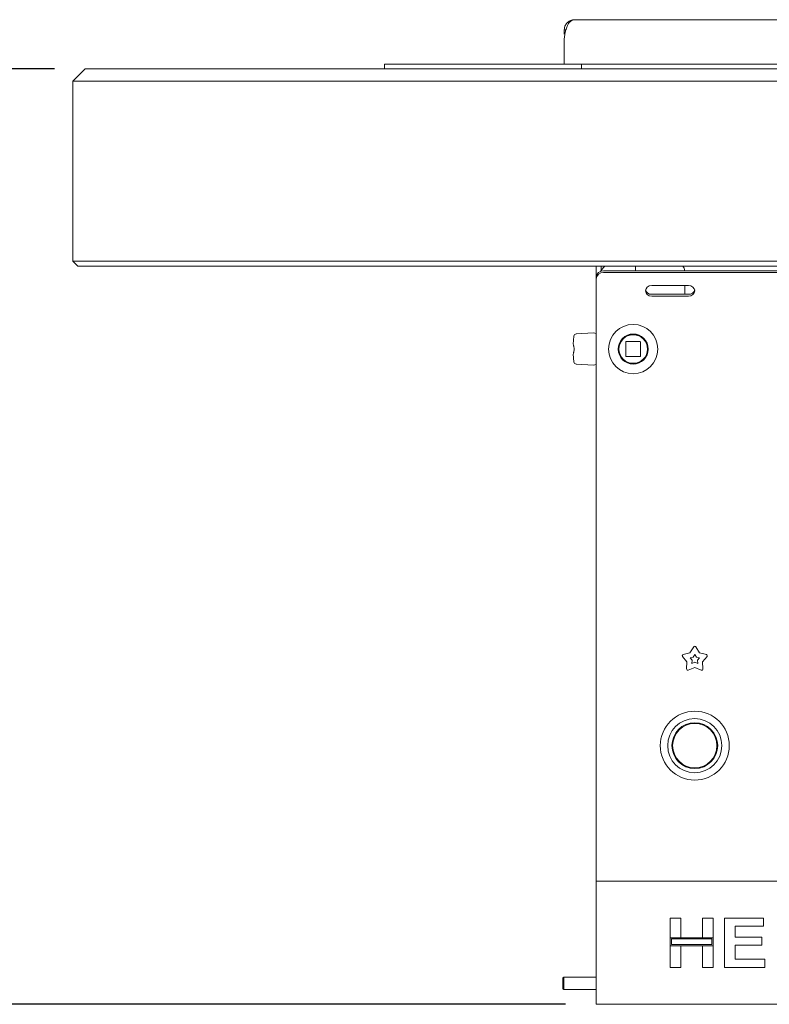
# Paper-space layout 'GNFA Blatt4' of a CAD drawing. Units: millimetres. Extents: x 5 to 415, y 5 to 292.
# Drawn here: x 63 to 87, y 165 to 197 of the extents above; entities that cross this region are included whole.
import ezdxf

# ---------------------------------------------------------------- set-up
doc = ezdxf.new("R2010")
doc.units = ezdxf.units.MM
doc.layers.add('BEMAßUNG', color=96, linetype='Continuous')
doc.layers.add('SLD-0', color=179, linetype='Continuous')
doc.styles.add('SLDTEXTSTYLE0', font='TXT', dxfattribs={"width": 0.75})
doc.styles.add('SLDTEXTSTYLE4', font='TXT', dxfattribs={"width": 0.96})
doc.dimstyles.new('SLDDIMSTYLE0', dxfattribs={"dimtxt": 3.5, "dimasz": 3.302, "dimexe": 0, "dimexo": 0.0625, "dimgap": 0.875, "dimtad": 1, "dimdec": 0, "dimlfac": 12.5, "dimrnd": 1e-09, "dimzin": 12, "dimdsep": 46, "dimtxsty": 'SLDTEXTSTYLE0', "dimblk1": 'NONE', "dimblk2": 'NONE', "dimsah": 1, "dimcen": 0.09, "dimadec": 0, "dimazin": 3, "dimtfac": 1, "dimtofl": 0, "dimtmove": 0, "dimatfit": 3, "dimldrblk": 'NONE', "dimfxl": 0, "dimfrac": 2, "dimtolj": 1, "dimtzin": 12, "dimarcsym": 0})
doc.dimstyles.new('SLDDIMSTYLE1', dxfattribs={"dimtxt": 3.5, "dimasz": 3.302, "dimexe": 0, "dimexo": 0.0625, "dimgap": 0.875, "dimtad": 1, "dimdec": 0, "dimlfac": 12.5, "dimrnd": 1e-09, "dimzin": 12, "dimdsep": 46, "dimtxsty": 'SLDTEXTSTYLE0', "dimblk1": 'NONE', "dimblk2": 'NONE', "dimsah": 1, "dimcen": 0.09, "dimadec": 0, "dimazin": 3, "dimtfac": 1, "dimtdec": 0, "dimtofl": 0, "dimtmove": 0, "dimatfit": 3, "dimldrblk": 'NONE', "dimfxl": 0, "dimfrac": 2, "dimtolj": 1, "dimtzin": 12, "dimarcsym": 0})

# ---------------------------------------------------------------- blocks, each defined once
blk = doc.blocks.new('_D_22')
at = {"layer": 'BEMAßUNG'}
for p, q in [((63.729, 195.219), (56.641, 195.219)), ((57.641, 195.219), (57.641, 164.843)), ((80.329, 164.843), (56.641, 164.843))]:
    blk.add_line(p, q, dxfattribs=at)
for points in [[(57.641, 195.219), (57.133, 191.917), (58.149, 191.917)], [(57.641, 164.843), (58.149, 168.145), (57.133, 168.145)]]:
    blk.add_solid(points, dxfattribs=at)
at = {"layer": 'BEMAßUNG', "insert": (53.392, 175.869), "char_height": 3.5, "attachment_point": 1, "rotation": 90, "style": 'SLDTEXTSTYLE4'}
blk.add_mtext('380', dxfattribs=at)
blk = doc.blocks.new('_None')
blk = doc.blocks.new('_D_24')
at = {"layer": 'BEMAßUNG'}
for p, q in [((82.473, 260.819), (56.641, 260.819)), ((57.641, 195.219), (57.641, 260.819)), ((63.729, 195.219), (56.641, 195.219))]:
    blk.add_line(p, q, dxfattribs=at)
for points in [[(57.641, 260.819), (57.133, 257.517), (58.149, 257.517)], [(57.641, 195.219), (58.149, 198.521), (57.133, 198.521)]]:
    blk.add_solid(points, dxfattribs=at)
at = {"layer": 'BEMAßUNG', "insert": (53.392, 227), "char_height": 3.5, "attachment_point": 1, "rotation": 90, "style": 'SLDTEXTSTYLE4'}
blk.add_mtext('820', dxfattribs=at)
blk = doc.blocks.new('_D_29')
at = {"layer": 'BEMAßUNG'}
for p, q in [((82.473, 260.819), (49.488, 260.819)), ((50.488, 260.819), (50.488, 164.843)), ((80.329, 164.843), (49.488, 164.843))]:
    blk.add_line(p, q, dxfattribs=at)
for points in [[(50.488, 260.819), (49.98, 257.517), (50.996, 257.517)], [(50.488, 164.843), (50.996, 168.145), (49.98, 168.145)]]:
    blk.add_solid(points, dxfattribs=at)
at = {"layer": 'BEMAßUNG', "insert": (46.238, 202.665), "char_height": 3.5, "attachment_point": 1, "rotation": 90, "style": 'SLDTEXTSTYLE4'}
blk.add_mtext('1200', dxfattribs=at)

psp = doc.layouts.new('GNFA Blatt4')

# ---------------------------------------------------------------- linework, layer by layer
at = {"layer": 'SLD-0', "color": 179, "linetype": 'Continuous', "lineweight": 18}
for p, q in [((80.524, 196.79), (80.621, 196.819)), ((80.621, 196.819), (114.037, 196.819)), ((80.289, 196.349), (80.289, 196.487)), ((80.289, 196.487), (80.347, 196.487)), ((80.289, 196.189), (80.289, 195.379)), ((74.449, 195.219), (74.449, 195.379)), ((74.449, 195.379), (80.449, 195.379)), ((80.449, 195.379), (80.849, 195.379)), ((80.849, 195.219), (80.849, 195.379)), ((80.849, 195.379), (113.809, 195.379)), ((64.329, 194.819), (64.729, 195.219)), ((64.729, 195.219), (71.529, 195.219)), ((71.529, 195.219), (123.129, 195.219)), ((71.529, 194.819), (64.329, 194.819)), ((64.329, 188.979), (64.329, 194.819)), ((123.129, 194.819), (71.529, 194.819)), ((64.489, 188.819), (64.329, 188.979)), ((64.329, 188.979), (71.529, 188.979)), ((71.529, 188.979), (123.129, 188.979)), ((71.529, 188.819), (64.489, 188.819)), ((123.129, 188.819), (71.529, 188.819)), ((81.329, 188.456), (81.329, 188.819)), ((81.554, 188.764), (81.468, 188.644)), ((81.489, 188.677), (81.489, 188.819)), ((81.604, 188.819), (81.554, 188.764)), ((81.569, 188.664), (113.089, 188.664)), ((82.609, 188.819), (82.609, 188.664)), ((81.329, 188.396), (81.329, 188.456)), ((81.329, 187.343), (81.329, 188.396)), ((81.569, 188.604), (113.089, 188.604)), ((82.945, 188.081), (82.929, 188.015)), ((82.988, 188.137), (82.945, 188.081)), ((83.053, 188.175), (82.988, 188.137)), ((83.129, 188.188), (83.053, 188.175)), ((84.329, 188.188), (83.129, 188.188)), ((84.209, 187.902), (84.209, 188.188)), ((84.406, 188.175), (84.329, 188.188)), ((84.471, 188.137), (84.406, 188.175)), ((84.514, 188.081), (84.471, 188.137)), ((84.529, 188.015), (84.514, 188.081)), ((82.929, 188.015), (82.945, 187.949)), ((82.945, 187.949), (82.988, 187.892)), ((82.988, 187.892), (83.053, 187.855)), ((83.053, 187.855), (83.129, 187.842)), ((83.129, 187.902), (84.329, 187.902)), ((83.129, 187.842), (84.329, 187.842)), ((84.329, 187.842), (84.406, 187.855)), ((84.406, 187.855), (84.471, 187.892)), ((84.471, 187.892), (84.514, 187.949)), ((84.514, 187.949), (84.529, 188.015)), ((81.329, 187.343), (81.329, 187.283)), ((81.329, 187.283), (81.329, 168.963)), ((80.6, 186.539), (80.584, 186.286)), ((81.242, 186.648), (80.682, 186.615)), ((82.457, 186.603), (82.457, 186.606)), ((80.609, 186.083), (80.609, 186.163)), ((82.289, 186.347), (82.289, 185.899)), ((82.753, 186.363), (82.305, 186.363)), ((82.769, 185.899), (82.769, 186.347)), ((80.584, 185.96), (80.6, 185.707)), ((82.305, 185.883), (82.753, 185.883)), ((80.682, 185.631), (81.242, 185.598)), ((84.153, 176.201), (84.373, 176.258)), ((84.373, 176.258), (84.496, 176.45)), ((84.474, 176.119), (84.529, 176.206)), ((84.529, 176.206), (84.585, 176.119)), ((84.563, 176.45), (84.686, 176.258)), ((84.686, 176.258), (84.906, 176.201)), ((84.276, 175.961), (84.132, 176.137)), ((84.263, 175.734), (84.276, 175.961)), ((84.375, 176.093), (84.474, 176.119)), ((84.44, 176.014), (84.375, 176.093)), ((84.434, 175.911), (84.44, 176.014)), ((84.529, 175.949), (84.434, 175.911)), ((84.625, 175.911), (84.529, 175.949)), ((84.585, 176.119), (84.684, 176.093)), ((84.684, 176.093), (84.619, 176.014)), ((84.619, 176.014), (84.625, 175.911)), ((84.927, 176.137), (84.782, 175.961)), ((84.782, 175.961), (84.796, 175.734)), ((84.529, 175.777), (84.317, 175.694)), ((84.741, 175.694), (84.529, 175.777)), ((81.329, 168.963), (81.329, 168.843)), ((81.329, 168.603), (81.329, 168.843)), ((81.329, 168.843), (113.329, 168.843)), ((81.329, 165.083), (81.329, 168.603)), ((83.729, 167.643), (84.078, 167.643)), ((83.729, 167.007), (83.729, 167.643)), ((84.078, 167.643), (84.078, 167.007)), ((84.775, 167.643), (85.124, 167.643)), ((84.775, 167.007), (84.775, 167.643)), ((85.124, 167.643), (85.124, 167.007)), ((85.493, 166.043), (85.493, 167.643)), ((85.493, 167.643), (86.765, 167.643)), ((86.765, 167.643), (86.765, 167.376)), ((86.765, 167.376), (85.842, 167.376)), ((85.842, 167.376), (85.842, 167.028)), ((84.078, 167.007), (83.729, 167.007)), ((85.124, 167.007), (83.729, 167.007)), ((83.729, 167.007), (83.729, 166.74)), ((85.084, 166.967), (83.769, 166.967)), ((83.769, 166.967), (83.769, 166.78)), ((85.124, 167.007), (84.775, 167.007)), ((85.084, 166.78), (85.084, 166.967)), ((85.124, 166.74), (85.124, 167.007)), ((85.842, 167.028), (86.704, 167.028)), ((86.704, 167.028), (86.704, 166.761)), ((83.729, 166.043), (83.729, 166.74)), ((83.729, 166.74), (84.078, 166.74)), ((83.729, 166.74), (85.124, 166.74)), ((83.769, 166.78), (85.084, 166.78)), ((84.078, 166.74), (84.078, 166.043)), ((84.775, 166.043), (84.775, 166.74)), ((84.775, 166.74), (85.124, 166.74)), ((85.124, 166.74), (85.124, 166.043)), ((86.704, 166.761), (85.842, 166.761)), ((85.842, 166.761), (85.842, 166.31)), ((85.842, 166.31), (86.806, 166.31)), ((86.806, 166.31), (86.806, 166.043)), ((84.078, 166.043), (83.729, 166.043)), ((85.124, 166.043), (84.775, 166.043)), ((86.806, 166.043), (85.493, 166.043)), ((80.273, 165.723), (80.249, 165.699)), ((80.249, 165.699), (80.249, 165.641)), ((80.249, 165.641), (80.249, 165.347)), ((81.329, 165.723), (80.273, 165.723)), ((80.273, 165.723), (80.273, 165.657)), ((80.273, 165.657), (80.273, 165.323)), ((80.249, 165.347), (80.273, 165.323)), ((80.273, 165.323), (81.329, 165.323)), ((81.329, 164.843), (81.329, 165.083)), ((113.329, 164.843), (81.329, 164.843))]:
    psp.add_line(p, q, dxfattribs=at)
for centre, radius in [((82.529, 186.123), 0.8), ((82.529, 186.123), 0.488), ((82.529, 186.123), 0.48), ((82.529, 186.123), 0.464), ((84.529, 173.243), 1.12), ((84.529, 173.243), 0.88), ((84.529, 173.243), 0.744), ((84.529, 173.243), 0.72)]:
    psp.add_circle(centre, radius, dxfattribs=at)
for centre, radius, start, end in [((81.089, 196.189), 0.8, 158.1541, 180), ((81.554, 188.439), 0.226, 86.1885, 175.5981), ((81.554, 188.379), 0.226, 86.1887, 175.598), ((83.118, 188.094), 0.192, 194.6895, 273.2752), ((84.34, 188.094), 0.192, 266.7251, 345.3105), ((80.686, 186.529), 0.0864, 92.5008, 173.3469), ((82.305, 186.347), 0.016, 90, 179.9991), ((82.753, 186.347), 0.016, 45, 90), ((82.753, 186.347), 0.016, 0, 45), ((82.305, 185.899), 0.016, 180, 225), ((82.305, 185.899), 0.016, 225, 270), ((82.753, 185.899), 0.016, 270, 315), ((82.753, 185.899), 0.016, 315, 0), ((80.686, 185.717), 0.0864, 186.6531, 267.4992), ((84.163, 176.162), 0.04, 104.5729, 219.4271), ((84.529, 176.429), 0.04, 32.5729, 147.4268), ((84.896, 176.162), 0.04, 320.5729, 75.4271), ((84.303, 175.731), 0.04, 176.5729, 291.4271), ((84.756, 175.731), 0.04, 248.5729, 3.4265)]:
    psp.add_arc(centre, radius, start, end, dxfattribs=at)
for points, knots in [([(80.621, 196.819), (80.577, 196.814), (80.5, 196.805), (80.396, 196.739), (80.33, 196.657), (80.295, 196.567), (80.291, 196.514), (80.289, 196.487)], [0, 0, 0, 0, 0.267951, 0.468995, 0.708237, 0.847592, 1, 1, 1, 1]), ([(80.347, 196.487), (80.36, 196.526), (80.386, 196.6), (80.43, 196.691), (80.474, 196.754), (80.508, 196.779), (80.524, 196.79)], [0, 0, 0, 0, 0.294059, 0.558084, 0.792955, 1, 1, 1, 1]), ([(84.198, 188.664), (84.196, 188.692), (84.191, 188.748), (84.16, 188.796), (84.145, 188.819)], [0, 0, 0, 0, 0.508841, 1, 1, 1, 1]), ([(81.329, 186.626), (81.328, 186.626), (81.299, 186.635), (81.27, 186.642), (81.242, 186.648)], [0, 0, 0, 0, 0.034723, 1, 1, 1, 1]), ([(80.609, 186.163), (80.607, 186.175), (80.602, 186.198), (80.593, 186.24), (80.588, 186.268), (80.584, 186.286)], [0, 0, 0, 0, 0.271739, 0.543476, 1, 1, 1, 1]), ([(82.933, 186.383), (82.933, 186.383), (82.933, 186.383), (82.934, 186.381), (82.935, 186.38), (82.936, 186.377), (82.938, 186.375), (82.94, 186.371), (82.942, 186.368), (82.943, 186.366), (82.944, 186.365)], [0, 0, 0, 0, 0.123198, 0.245463, 0.369343, 0.493829, 0.619703, 0.746165, 0.873257, 1, 1, 1, 1]), ([(82.986, 186.269), (82.986, 186.269), (82.986, 186.269), (82.987, 186.268), (82.988, 186.266), (82.988, 186.263), (82.989, 186.26), (82.99, 186.257), (82.991, 186.253), (82.992, 186.25), (82.992, 186.249)], [0, 0, 0, 0, 0.123037, 0.245119, 0.36927, 0.493675, 0.619735, 0.746265, 0.873292, 1, 1, 1, 1]), ([(80.584, 185.96), (80.586, 185.97), (80.59, 185.991), (80.598, 186.032), (80.605, 186.064), (80.609, 186.083)], [0, 0, 0, 0, 0.271734, 0.543465, 1, 1, 1, 1]), ([(82.956, 185.903), (82.956, 185.903), (82.956, 185.903), (82.955, 185.902), (82.954, 185.9), (82.953, 185.898), (82.952, 185.895), (82.95, 185.891), (82.948, 185.888), (82.947, 185.886), (82.946, 185.885)], [0, 0, 0, 0, 0.123033, 0.245102, 0.369266, 0.493654, 0.619708, 0.74626, 0.87326, 1, 1, 1, 1]), ([(82.998, 186.021), (82.998, 186.021), (82.998, 186.021), (82.998, 186.02), (82.998, 186.018), (82.997, 186.015), (82.996, 186.012), (82.995, 186.008), (82.994, 186.004), (82.994, 186.002), (82.993, 186.001)], [0, 0, 0, 0, 0.123034, 0.24511, 0.369279, 0.493674, 0.619707, 0.746278, 0.873272, 1, 1, 1, 1]), ([(81.242, 185.598), (81.269, 185.604), (81.298, 185.611), (81.327, 185.619), (81.329, 185.62)], [0, 0, 0, 0, 0.932743, 1, 1, 1, 1])]:
    psp.add_open_spline(points, degree=3, knots=knots, dxfattribs=at)

# ---------------------------------------------------------------- dimensions: what is measured, and where the dimension line sits
at = {"layer": 'BEMAßUNG'}
for base, p1, p2, dimstyle, picture, middle in [((50.488, 260.819), (81.329, 164.843), (83.473, 260.819), 'SLDDIMSTYLE1', '_D_29', (50.488, 207.837)), ((57.641, 195.219), (83.473, 260.819), (64.729, 195.219), 'SLDDIMSTYLE0', '_D_24', (57.641, 230.879)), ((57.641, 195.219), (81.329, 164.843), (64.729, 195.219), 'SLDDIMSTYLE1', '_D_22', (57.641, 179.748))]:
    dim = psp.add_linear_dim(base=base, p1=p1, p2=p2, angle=90, dimstyle=dimstyle, dxfattribs=at)
    dim.commit()
    dim.dimension.update_dxf_attribs({"geometry": picture, "text_midpoint": middle, "dimtype": 160})

doc.saveas('drawing.dxf')
